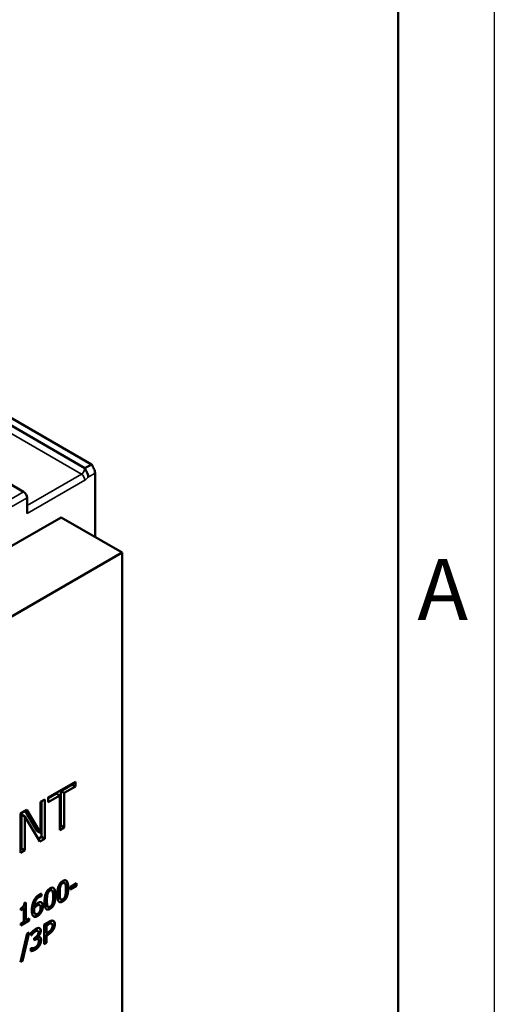
# Model space of a CAD drawing. Units: millimetres. Extents: x 0 to 1680, y 0 to 1188.
# Drawn here: x 1581 to 1680, y 501 to 706 of the extents above; entities that cross this region are included whole.
import ezdxf

# ---------------------------------------------------------------- set-up
doc = ezdxf.new("R2010")
doc.units = ezdxf.units.MM
doc.header["$LTSCALE"] = 4
for name, color, linetype, lineweight in [('Видимые тонкие (ГОСТ)', 7, 'Continuous', 35), ('Видимый контур (ГОСТ)', 7, 'Continuous', 50), ('Кромка (ГОСТ)', 7, 'Continuous', 50)]:
    doc.layers.add(name, color=color, linetype=linetype, lineweight=lineweight)
doc.styles.add('Альтернативный текст (ГОСТ)', font='txt', dxfattribs={"width": 0.8})

# ---------------------------------------------------------------- blocks, each defined once
blk = doc.blocks.new('Рамки ГОСТ - Рамка')
at = {"layer": 'Кромка (ГОСТ)', "lineweight": 25}
blk.add_line((420, 297), (420, 0), dxfattribs=at)
at = {"layer": 'Кромка (ГОСТ)'}
blk.add_line((415, 5), (415, 292), dxfattribs=at)
at = {"layer": 'Кромка (ГОСТ)', "insert": (416, 148.5), "char_height": 3.17, "width": 5.0704, "attachment_point": 1, "style": 'Альтернативный текст (ГОСТ)'}
blk.add_mtext('\\fGOST Common|b0|i1;\\H3.1700;A', dxfattribs=at)

msp = doc.modelspace()

# ---------------------------------------------------------------- linework, layer by layer
at = {"layer": 'Видимые тонкие (ГОСТ)'}
for p, q in [((1565.133, 628.384), (1594.125, 611.646)), ((1594.125, 611.646), (1582.811, 605.114)), ((1595.539, 611.048), (1596.953, 611.865)), ((1582.811, 603.481), (1594.832, 610.421)), ((1453.41, 533.671), (1582.104, 607.972)), ((1582.811, 606.747), (1454.117, 532.446)), ((1590.248, 526.527), (1590.177, 526.568)), ((1587.595, 524.995), (1587.524, 525.036)), ((1589.598, 524.478), (1589.527, 524.519)), ((1589.721, 525.793), (1589.65, 525.834)), ((1591.377, 525.508), (1591.306, 525.549)), ((1585.335, 523.664), (1585.264, 523.705)), ((1586.945, 522.946), (1586.874, 522.987)), ((1587.068, 524.261), (1586.997, 524.302)), ((1588.724, 523.977), (1588.653, 524.017)), ((1589.718, 523.317), (1589.647, 523.357)), ((1590.248, 522.729), (1590.177, 522.77)), ((1584.292, 521.047), (1584.221, 521.088)), ((1584.931, 521.899), (1584.86, 521.94)), ((1585.773, 520.529), (1585.702, 520.57)), ((1586.105, 521.747), (1586.035, 521.788)), ((1587.065, 521.785), (1586.994, 521.826)), ((1587.595, 521.198), (1587.524, 521.238)), ((1584.544, 520.114), (1584.473, 520.155)), ((1584.982, 519.689), (1584.911, 519.73)), ((1584.564, 516.507), (1584.493, 516.548)), ((1584.994, 516.63), (1584.923, 516.67)), ((1585.661, 516.628), (1585.59, 516.669)), ((1587.223, 517.96), (1587.152, 518)), ((1587.853, 518.168), (1587.782, 518.209)), ((1588.288, 516.907), (1588.218, 516.948)), ((1588.598, 517.993), (1588.527, 518.033)), ((1584.504, 514.765), (1584.433, 514.806)), ((1585.037, 514.927), (1584.966, 514.968)), ((1585.73, 514.696), (1585.659, 514.737)), ((1587.231, 515.874), (1587.16, 515.914)), ((1584.547, 512.716), (1584.476, 512.757)), ((1585.418, 513.596), (1585.347, 513.637))]:
    msp.add_line(p, q, dxfattribs=at)
for centre, major_axis, start_param, end_param in [((1594.125, 612.462), (-0.5, -0.866), 0.7853982, 2.3561945), ((1594.125, 610.829), (-0.5, 0.866), 3.9269908, 5.4977871), ((1594.832, 612.054), (1, 1.732), 3.9269908, 4.4505896)]:
    msp.add_ellipse(centre, major_axis=major_axis, ratio=0.5773503, start_param=start_param, end_param=end_param, dxfattribs=at)
at = {"layer": 'Видимый контур (ГОСТ)'}
for p, q in [((1594.832, 612.871), (1565.84, 629.609)), ((1567.255, 630.425), (1596.246, 613.687)), ((1594.832, 612.871), (1596.246, 613.687)), ((1576.447, 611.238), (1582.104, 607.972)), ((1596.953, 611.865), (1596.953, 598.582)), ((1582.811, 603.481), (1582.811, 606.747)), ((1589.882, 602.664), (1449.875, 521.831)), ((1602.61, 595.316), (1589.882, 602.664)), ((1602.61, 595.316), (1462.603, 514.483)), ((1602.61, 384.66), (1602.61, 595.316)), ((1587.23, 544.361), (1592.914, 547.643)), ((1592.207, 547.086), (1589.835, 545.716)), ((1592.207, 547.235), (1592.207, 547.086)), ((1592.914, 546.677), (1592.207, 547.086)), ((1592.914, 547.643), (1592.914, 546.677)), ((1588.895, 545.173), (1587.23, 544.212)), ((1589.602, 544.765), (1588.895, 545.173)), ((1589.835, 545.716), (1589.835, 538.517)), ((1590.542, 545.308), (1589.835, 545.716)), ((1592.914, 546.677), (1590.542, 545.308)), ((1590.542, 545.308), (1590.542, 538.109)), ((1585.643, 543.445), (1586.52, 543.951)), ((1585.643, 536.981), (1585.643, 543.445)), ((1585.812, 543.543), (1585.812, 536.195)), ((1586.52, 543.951), (1586.52, 535.786)), ((1589.602, 544.765), (1587.23, 543.395)), ((1587.23, 543.395), (1587.23, 544.361)), ((1589.602, 537.566), (1589.602, 544.765)), ((1581.46, 541.03), (1582.795, 541.801)), ((1581.46, 532.865), (1581.46, 541.03)), ((1582.448, 541.6), (1584.936, 537.389)), ((1582.795, 541.801), (1585.643, 536.981)), ((1582.337, 540.411), (1581.629, 540.82)), ((1581.629, 540.82), (1581.629, 533.779)), ((1585.465, 535.178), (1582.337, 540.411)), ((1582.337, 540.411), (1582.337, 533.371)), ((1585.643, 536.981), (1584.936, 537.389)), ((1589.835, 538.517), (1589.602, 538.383)), ((1590.542, 538.109), (1589.602, 537.566)), ((1590.542, 538.109), (1589.835, 538.517)), ((1585.812, 536.195), (1585.102, 535.785)), ((1586.52, 535.786), (1585.465, 535.178)), ((1586.52, 535.786), (1585.812, 536.195)), ((1581.629, 533.779), (1581.46, 533.682)), ((1582.337, 533.371), (1581.46, 532.865)), ((1582.337, 533.371), (1581.629, 533.779)), ((1590.624, 526.583), (1590.553, 526.624)), ((1587.971, 525.051), (1587.9, 525.092)), ((1591.787, 525.738), (1593.125, 526.511)), ((1593.054, 526.055), (1591.787, 525.324)), ((1593.125, 526.014), (1591.787, 525.242)), ((1591.787, 525.242), (1591.787, 525.738)), ((1593.054, 526.47), (1593.054, 526.055)), ((1593.125, 526.014), (1593.054, 526.055)), ((1593.125, 526.511), (1593.125, 526.014)), ((1582.226, 522.279), (1582.593, 522.491)), ((1582.593, 522.491), (1582.593, 518.812)), ((1585.728, 523.864), (1585.708, 523.852)), ((1585.779, 523.811), (1585.708, 523.852)), ((1585.728, 524.33), (1585.728, 523.864)), ((1585.799, 523.823), (1585.728, 523.864)), ((1585.799, 523.823), (1585.779, 523.811)), ((1585.799, 524.349), (1585.799, 523.823)), ((1589.866, 523.125), (1589.795, 523.166)), ((1582.066, 521.326), (1581.495, 520.996)), ((1581.495, 520.915), (1581.495, 521.289)), ((1582.137, 521.285), (1581.495, 520.915)), ((1582.137, 521.285), (1582.066, 521.326)), ((1582.137, 518.549), (1582.137, 521.285)), ((1582.522, 522.45), (1582.522, 518.853)), ((1584.3, 521.704), (1584.229, 521.745)), ((1584.3, 521.31), (1584.229, 521.351)), ((1585.383, 522.018), (1585.312, 522.059)), ((1585.431, 521.996), (1585.361, 522.036)), ((1587.213, 521.594), (1587.142, 521.634)), ((1583.149, 518.798), (1581.495, 517.843)), ((1583.22, 518.758), (1581.495, 517.762)), ((1581.495, 518.179), (1582.137, 518.549)), ((1582.593, 518.812), (1582.522, 518.853)), ((1582.593, 518.812), (1583.22, 519.174)), ((1583.149, 519.134), (1583.149, 518.798)), ((1583.22, 518.758), (1583.149, 518.798)), ((1583.22, 519.174), (1583.22, 518.758)), ((1584.574, 520.094), (1584.503, 520.135)), ((1586.363, 517.933), (1587.251, 518.446)), ((1581.495, 517.762), (1581.495, 518.179)), ((1585.05, 516.608), (1584.98, 516.649)), ((1586.363, 513.851), (1586.363, 517.933)), ((1587.152, 518), (1586.762, 517.775)), ((1586.833, 517.735), (1586.762, 517.775)), ((1586.762, 517.775), (1586.762, 516.148)), ((1587.223, 517.96), (1586.833, 517.735)), ((1586.833, 517.735), (1586.833, 516.107)), ((1587.94, 518.136), (1587.87, 518.177)), ((1581.435, 510.119), (1582.813, 516.065)), ((1583.127, 516.247), (1581.766, 510.391)), ((1583.22, 516.3), (1581.836, 510.35)), ((1582.813, 516.065), (1583.22, 516.3)), ((1583.678, 515.639), (1583.678, 516.218)), ((1583.707, 515.655), (1583.678, 515.672)), ((1583.707, 515.655), (1583.678, 515.639)), ((1584.057, 516.085), (1583.986, 516.126)), ((1584.303, 515.103), (1584.461, 515.194)), ((1584.303, 514.65), (1584.303, 515.103)), ((1584.433, 514.806), (1584.303, 514.731)), ((1584.504, 514.765), (1584.303, 514.65)), ((1584.937, 515.378), (1584.937, 515.339)), ((1585.008, 515.338), (1584.937, 515.378)), ((1585.008, 515.298), (1584.937, 515.339)), ((1585.008, 515.338), (1585.008, 515.298)), ((1585.092, 514.905), (1585.021, 514.946)), ((1586.833, 516.107), (1586.762, 516.148)), ((1587.16, 515.914), (1586.762, 515.684)), ((1586.833, 515.644), (1586.762, 515.684)), ((1586.762, 515.684), (1586.762, 514.163)), ((1586.833, 516.107), (1587.154, 516.292)), ((1587.231, 515.874), (1586.833, 515.644)), ((1586.833, 515.644), (1586.833, 514.122)), ((1583.581, 512.989), (1583.615, 513.009)), ((1583.581, 512.41), (1583.581, 512.989)), ((1586.762, 514.163), (1586.363, 513.932)), ((1586.833, 514.122), (1586.363, 513.851)), ((1586.833, 514.122), (1586.762, 514.163)), ((1581.836, 510.35), (1581.435, 510.119)), ((1581.766, 510.391), (1581.457, 510.213)), ((1581.836, 510.35), (1581.766, 510.391))]:
    msp.add_line(p, q, dxfattribs=at)
msp.add_ellipse((1582.104, 607.155), major_axis=(0.5, -0.866), ratio=0.5773503, start_param=0.7853982, end_param=2.3561945, dxfattribs=at)
for points, knots in [([(1594.832, 612.871), (1595.028, 612.531), (1595.259, 612.122), (1595.475, 611.532), (1595.539, 611.256), (1595.539, 611.048)], [0, 0, 0, 0, 0.11756282, 0.11756282, 0.19402605, 0.19402605, 0.19402605, 0.19402605]), ([(1596.246, 613.687), (1596.463, 613.311), (1596.611, 613.043), (1596.793, 612.62), (1596.849, 612.466), (1596.93, 612.157), (1596.953, 612.005), (1596.953, 611.865)], [0, 0, 0, 0, 0.13023603, 0.13023603, 0.20385018, 0.20385018, 0.279464, 0.279464, 0.279464, 0.279464]), ([(1590.177, 526.568), (1590.134, 526.543), (1590.089, 526.513), (1590.007, 526.448), (1589.969, 526.413), (1589.895, 526.332), (1589.84, 526.265), (1589.725, 526.058), (1589.682, 525.944), (1589.65, 525.834)], [-0.14059364, -0.14059364, -0.14059364, -0.14059364, -0.1040918, -0.1040918, -0.07100802, -0.07100802, -0.03655026, -0.03655026, 0, 0, 0, 0]), ([(1590.553, 526.624), (1590.551, 526.625), (1590.549, 526.626), (1590.493, 526.656), (1590.441, 526.658), (1590.33, 526.644), (1590.253, 526.612), (1590.177, 526.568)], [-0.051402009, -0.051402009, -0.051402009, -0.051402009, -0.050695203, -0.050695203, -0.03219949, -0.03219949, 0, 0, 0, 0]), ([(1590.917, 527.101), (1590.923, 527.097), (1590.929, 527.093), (1590.992, 527.043), (1591.082, 526.952), (1591.27, 526.433), (1591.306, 525.999), (1591.306, 525.549)], [-0.28873862, -0.28873862, -0.28873862, -0.28873862, -0.27786163, -0.27786163, -0.16514237, -0.16514237, 0, 0, 0, 0]), ([(1587.524, 525.036), (1587.48, 525.011), (1587.436, 524.982), (1587.354, 524.916), (1587.316, 524.881), (1587.242, 524.8), (1587.187, 524.733), (1587.072, 524.526), (1587.029, 524.413), (1586.997, 524.302)], [-0.14059364, -0.14059364, -0.14059364, -0.14059364, -0.1040918, -0.1040918, -0.07100802, -0.07100802, -0.03655026, -0.03655026, 0, 0, 0, 0]), ([(1587.9, 525.092), (1587.898, 525.093), (1587.896, 525.095), (1587.84, 525.125), (1587.788, 525.126), (1587.677, 525.113), (1587.6, 525.08), (1587.524, 525.036)], [-0.051402009, -0.051402009, -0.051402009, -0.051402009, -0.050695203, -0.050695203, -0.03219949, -0.03219949, 0, 0, 0, 0]), ([(1588.264, 525.57), (1588.27, 525.566), (1588.276, 525.561), (1588.339, 525.511), (1588.429, 525.42), (1588.617, 524.901), (1588.653, 524.467), (1588.653, 524.017)], [-0.28873862, -0.28873862, -0.28873862, -0.28873862, -0.27786163, -0.27786163, -0.16514237, -0.16514237, 0, 0, 0, 0]), ([(1589.65, 525.834), (1589.581, 525.593), (1589.561, 525.353), (1589.534, 525.005), (1589.527, 524.754), (1589.527, 524.519)], [-0.12253976, -0.12253976, -0.12253976, -0.12253976, -0.08662487, -0.08662487, 0, 0, 0, 0]), ([(1589.527, 524.519), (1589.527, 524.279), (1589.531, 524.041), (1589.564, 523.648), (1589.593, 523.489), (1589.647, 523.357)], [-0.15226958, -0.15226958, -0.15226958, -0.15226958, -0.06423718, -0.06423718, 0, 0, 0, 0]), ([(1591.306, 525.549), (1591.306, 525.271), (1591.293, 524.969), (1591.224, 524.443), (1591.175, 524.195), (1591.052, 523.822), (1590.986, 523.655), (1590.803, 523.34), (1590.708, 523.213), (1590.466, 522.961), (1590.322, 522.854), (1590.177, 522.77)], [-0.41880013, -0.41880013, -0.41880013, -0.41880013, -0.27826616, -0.27826616, -0.17044541, -0.17044541, -0.1105509, -0.1105509, -0.06127997, -0.06127997, 0, 0, 0, 0]), ([(1585.264, 523.705), (1585.142, 523.634), (1585.021, 523.545), (1584.796, 523.321), (1584.698, 523.196), (1584.496, 522.864), (1584.425, 522.684), (1584.291, 522.273), (1584.248, 521.997), (1584.229, 521.745)], [-0.2040387, -0.2040387, -0.2040387, -0.2040387, -0.16864625, -0.16864625, -0.13482203, -0.13482203, -0.08902258, -0.08902258, 0, 0, 0, 0]), ([(1585.708, 523.852), (1585.657, 523.853), (1585.588, 523.838), (1585.485, 523.808), (1585.396, 523.781), (1585.264, 523.705)], [-0.15833257, -0.15833257, -0.15833257, -0.15833257, -0.05627961, -0.05627961, 0, 0, 0, 0]), ([(1585.783, 522.545), (1585.796, 522.535), (1585.808, 522.525), (1585.87, 522.469), (1585.909, 522.413), (1585.99, 522.235), (1586.035, 522.066), (1586.035, 521.788)], [-0.18121455, -0.18121455, -0.18121455, -0.18121455, -0.1656843, -0.1656843, -0.10248492, -0.10248492, 0, 0, 0, 0]), ([(1586.997, 524.302), (1586.928, 524.062), (1586.908, 523.822), (1586.881, 523.474), (1586.874, 523.223), (1586.874, 522.987)], [-0.12253976, -0.12253976, -0.12253976, -0.12253976, -0.08662487, -0.08662487, 0, 0, 0, 0]), ([(1586.874, 522.987), (1586.874, 522.747), (1586.878, 522.51), (1586.911, 522.116), (1586.94, 521.958), (1586.994, 521.826)], [-0.15226958, -0.15226958, -0.15226958, -0.15226958, -0.06423718, -0.06423718, 0, 0, 0, 0]), ([(1588.653, 524.017), (1588.653, 523.739), (1588.64, 523.437), (1588.57, 522.911), (1588.522, 522.663), (1588.399, 522.291), (1588.333, 522.123), (1588.15, 521.809), (1588.055, 521.682), (1587.813, 521.429), (1587.669, 521.322), (1587.524, 521.238)], [-0.41880013, -0.41880013, -0.41880013, -0.41880013, -0.27826616, -0.27826616, -0.17044541, -0.17044541, -0.1105509, -0.1105509, -0.06127997, -0.06127997, 0, 0, 0, 0]), ([(1590.177, 522.77), (1590.088, 522.718), (1589.998, 522.676), (1589.83, 522.621), (1589.753, 522.607), (1589.615, 522.609), (1589.556, 522.622), (1589.502, 522.647)], [-0.63684425, -0.63684425, -0.63684425, -0.63684425, -0.5248591, -0.5248591, -0.42256721, -0.42256721, -0.33126628, -0.33126628, -0.33126628, -0.33126628]), ([(1589.647, 523.357), (1589.665, 523.312), (1589.687, 523.271), (1589.738, 523.208), (1589.764, 523.184), (1589.795, 523.166)], [-0.078204528, -0.078204528, -0.078204528, -0.078204528, -0.064709288, -0.064709288, -0.053246328, -0.053246328, -0.053246328, -0.053246328]), ([(1584.229, 521.351), (1584.228, 521.311), (1584.226, 521.271), (1584.221, 521.186), (1584.221, 521.132), (1584.221, 521.088)], [-0.03050813, -0.03050813, -0.03050813, -0.03050813, -0.016402808, -0.016402808, 0, 0, 0, 0]), ([(1584.221, 521.088), (1584.221, 520.923), (1584.229, 520.749), (1584.281, 520.451), (1584.319, 520.364), (1584.383, 520.242), (1584.423, 520.188), (1584.473, 520.155)], [-0.097041356, -0.097041356, -0.097041356, -0.097041356, -0.064540919, -0.064540919, -0.031389648, -0.031389648, 0, 0, 0, 0]), ([(1584.86, 521.94), (1584.709, 521.853), (1584.597, 521.753), (1584.429, 521.593), (1584.326, 521.476), (1584.229, 521.351)], [-0.075077686, -0.075077686, -0.075077686, -0.075077686, -0.048374444, -0.048374444, 0, 0, 0, 0]), ([(1585.312, 522.059), (1585.281, 522.069), (1585.248, 522.074), (1585.161, 522.07), (1585.118, 522.056), (1585.021, 522.024), (1584.941, 521.987), (1584.86, 521.94)], [-0.047117655, -0.047117655, -0.047117655, -0.047117655, -0.041884945, -0.041884945, -0.034381274, -0.034381274, 0, 0, 0, 0]), ([(1585.702, 520.57), (1585.65, 520.477), (1585.593, 520.388), (1585.459, 520.204), (1585.393, 520.128), (1585.203, 519.926), (1585.059, 519.815), (1584.911, 519.73)], [-0.10877182, -0.10877182, -0.10877182, -0.10877182, -0.08736836, -0.08736836, -0.06257538, -0.06257538, 0, 0, 0, 0]), ([(1586.035, 521.788), (1586.035, 521.673), (1586.026, 521.554), (1585.989, 521.328), (1585.963, 521.209), (1585.866, 520.902), (1585.795, 520.733), (1585.702, 520.57)], [-0.15549871, -0.15549871, -0.15549871, -0.15549871, -0.10125516, -0.10125516, -0.05612932, -0.05612932, 0, 0, 0, 0]), ([(1587.524, 521.238), (1587.435, 521.187), (1587.345, 521.144), (1587.177, 521.089), (1587.1, 521.075), (1586.962, 521.078), (1586.902, 521.091), (1586.849, 521.115)], [-0.63684425, -0.63684425, -0.63684425, -0.63684425, -0.5248591, -0.5248591, -0.42256721, -0.42256721, -0.33126628, -0.33126628, -0.33126628, -0.33126628]), ([(1586.994, 521.826), (1587.012, 521.781), (1587.034, 521.74), (1587.085, 521.676), (1587.111, 521.652), (1587.142, 521.634)], [-0.078204528, -0.078204528, -0.078204528, -0.078204528, -0.064709288, -0.064709288, -0.053246328, -0.053246328, -0.053246328, -0.053246328]), ([(1584.911, 519.73), (1584.829, 519.682), (1584.746, 519.643), (1584.588, 519.589), (1584.514, 519.573), (1584.351, 519.564), (1584.268, 519.58), (1584.194, 519.615)], [-0.12331103, -0.12331103, -0.12331103, -0.12331103, -0.08840354, -0.08840354, -0.05541519, -0.05541519, -0.01239654, -0.01239654, -0.01239654, -0.01239654]), ([(1588.284, 518.69), (1588.293, 518.684), (1588.303, 518.676), (1588.359, 518.629), (1588.414, 518.569), (1588.508, 518.352), (1588.527, 518.197), (1588.527, 518.033)], [-0.11635627, -0.11635627, -0.11635627, -0.11635627, -0.10719089, -0.10719089, -0.06020153, -0.06020153, 0, 0, 0, 0]), ([(1584.493, 516.548), (1584.406, 516.498), (1584.321, 516.436), (1584.204, 516.336), (1584.11, 516.254), (1583.986, 516.126)], [-0.20379809, -0.20379809, -0.20379809, -0.20379809, -0.0564916, -0.0564916, 0, 0, 0, 0]), ([(1584.923, 516.67), (1584.862, 516.683), (1584.796, 516.677), (1584.691, 516.643), (1584.612, 516.617), (1584.493, 516.548)], [-0.15476768, -0.15476768, -0.15476768, -0.15476768, -0.05037163, -0.05037163, 0, 0, 0, 0]), ([(1585.59, 516.669), (1585.59, 516.58), (1585.581, 516.488), (1585.538, 516.295), (1585.506, 516.199), (1585.407, 515.97), (1585.325, 515.824), (1585.141, 515.571), (1585.043, 515.466), (1584.937, 515.378)], [-0.16627302, -0.16627302, -0.16627302, -0.16627302, -0.13027279, -0.13027279, -0.09493811, -0.09493811, -0.04608237, -0.04608237, 0, 0, 0, 0]), ([(1585.407, 517.179), (1585.414, 517.174), (1585.421, 517.169), (1585.47, 517.126), (1585.505, 517.078), (1585.574, 516.922), (1585.59, 516.8), (1585.59, 516.669)], [-0.081998923, -0.081998923, -0.081998923, -0.081998923, -0.077477921, -0.077477921, -0.048330295, -0.048330295, 0, 0, 0, 0]), ([(1587.782, 518.209), (1587.681, 518.228), (1587.579, 518.199), (1587.405, 518.139), (1587.27, 518.069), (1587.152, 518)], [-0.075175952, -0.075175952, -0.075175952, -0.075175952, -0.050287624, -0.050287624, 0, 0, 0, 0]), ([(1588.218, 516.948), (1588.157, 516.844), (1588.09, 516.744), (1587.945, 516.554), (1587.868, 516.465), (1587.698, 516.294), (1587.51, 516.116), (1587.16, 515.914)], [-0.41771466, -0.41771466, -0.41771466, -0.41771466, -0.28402418, -0.28402418, -0.14844481, -0.14844481, 0, 0, 0, 0]), ([(1588.527, 518.033), (1588.527, 517.937), (1588.519, 517.836), (1588.48, 517.599), (1588.448, 517.489), (1588.375, 517.257), (1588.307, 517.1), (1588.218, 516.948)], [-0.094626291, -0.094626291, -0.094626291, -0.094626291, -0.076203733, -0.076203733, -0.052775174, -0.052775174, 0, 0, 0, 0]), ([(1583.986, 516.126), (1583.919, 516.054), (1583.849, 515.976), (1583.75, 515.849), (1583.714, 515.801), (1583.678, 515.753)], [-0.056451197, -0.056451197, -0.056451197, -0.056451197, -0.025343591, -0.025343591, -0.007191354, -0.007191354, -0.007191354, -0.007191354]), ([(1584.966, 514.968), (1584.932, 514.977), (1584.895, 514.979), (1584.816, 514.971), (1584.773, 514.961), (1584.691, 514.933), (1584.591, 514.898), (1584.433, 514.806)], [-0.21639399, -0.21639399, -0.21639399, -0.21639399, -0.14398916, -0.14398916, -0.06721989, -0.06721989, 0, 0, 0, 0]), ([(1585.659, 514.737), (1585.659, 514.562), (1585.634, 514.377), (1585.539, 514.049), (1585.472, 513.86), (1585.347, 513.637)], [-0.18936723, -0.18936723, -0.18936723, -0.18936723, -0.07678045, -0.07678045, 0, 0, 0, 0]), ([(1585.463, 515.318), (1585.481, 515.304), (1585.498, 515.288), (1585.557, 515.222), (1585.582, 515.168), (1585.643, 515.034), (1585.659, 514.886), (1585.659, 514.737)], [-0.07150958, -0.07150958, -0.07150958, -0.07150958, -0.067098575, -0.067098575, -0.054924422, -0.054924422, 0, 0, 0, 0]), ([(1584.476, 512.757), (1584.298, 512.654), (1584.122, 512.577), (1583.855, 512.499), (1583.716, 512.464), (1583.581, 512.453)], [-0.18989296, -0.18989296, -0.18989296, -0.18989296, -0.07366079, -0.07366079, -0.01103227, -0.01103227, -0.01103227, -0.01103227]), ([(1585.347, 513.637), (1585.295, 513.545), (1585.238, 513.458), (1585.112, 513.29), (1585.044, 513.212), (1584.869, 513.034), (1584.709, 512.891), (1584.476, 512.757)], [-0.23269175, -0.23269175, -0.23269175, -0.23269175, -0.16656873, -0.16656873, -0.09879049, -0.09879049, 0, 0, 0, 0])]:
    msp.add_open_spline(points, degree=3, knots=knots, dxfattribs=at)
for points, degree in [([(1589.116, 524.2), (1589.116, 525.305), (1589.669, 526.646), (1590.248, 526.98)], 2), ([(1590.248, 526.98), (1590.83, 527.316), (1591.377, 526.574), (1591.377, 525.508)], 2), ([(1590.767, 526.403), (1590.695, 526.57), (1590.446, 526.641), (1590.248, 526.527)], 2), ([(1586.463, 522.668), (1586.463, 523.773), (1587.016, 525.115), (1587.595, 525.449)], 2), ([(1587.595, 524.995), (1587.397, 524.881), (1587.142, 524.519), (1587.068, 524.261)], 2), ([(1587.595, 525.449), (1588.177, 525.785), (1588.724, 525.042), (1588.724, 523.977)], 2), ([(1588.114, 524.871), (1588.042, 525.039), (1587.793, 525.11), (1587.595, 524.995)], 2), ([(1588.243, 523.699), (1588.243, 524.119), (1588.185, 524.704), (1588.114, 524.871)], 2), ([(1589.721, 525.793), (1589.649, 525.543), (1589.598, 524.878), (1589.598, 524.478)], 2), ([(1590.248, 526.527), (1590.05, 526.413), (1589.795, 526.051), (1589.721, 525.793)], 2), ([(1591.377, 525.508), (1591.377, 524.41), (1590.824, 523.062), (1590.248, 522.729)], 2), ([(1590.896, 525.23), (1590.896, 525.651), (1590.838, 526.236), (1590.767, 526.403)], 2), ([(1590.77, 523.914), (1590.838, 524.155), (1590.896, 524.81), (1590.896, 525.23)], 2), ([(1583.813, 520.893), (1583.813, 521.426), (1584.002, 522.392), (1584.2, 522.824)], 2), ([(1584.2, 522.824), (1584.392, 523.245), (1584.999, 523.943), (1585.398, 524.173)], 2), ([(1585.335, 523.664), (1584.893, 523.409), (1584.352, 522.408), (1584.3, 521.704)], 2), ([(1585.037, 522.413), (1585.243, 522.532), (1585.552, 522.615), (1585.721, 522.567)], 2), ([(1585.779, 523.811), (1585.713, 523.813), (1585.472, 523.743), (1585.335, 523.664)], 2), ([(1585.398, 524.173), (1585.515, 524.241), (1585.721, 524.334), (1585.799, 524.349)], 2), ([(1585.721, 522.567), (1585.916, 522.511), (1586.105, 522.097), (1586.105, 521.747)], 2), ([(1587.595, 521.198), (1587.011, 520.86), (1586.463, 521.593), (1586.463, 522.668)], 2), ([(1587.068, 524.261), (1586.996, 524.011), (1586.945, 523.346), (1586.945, 522.946)], 2), ([(1586.945, 522.946), (1586.945, 522.516), (1586.991, 521.967), (1587.065, 521.785)], 2), ([(1588.724, 523.977), (1588.724, 522.878), (1588.171, 521.53), (1587.595, 521.198)], 2), ([(1588.117, 522.382), (1588.185, 522.623), (1588.243, 523.278), (1588.243, 523.699)], 2), ([(1590.248, 522.729), (1589.664, 522.392), (1589.116, 523.125), (1589.116, 524.2)], 2), ([(1589.598, 524.478), (1589.598, 524.048), (1589.644, 523.498), (1589.718, 523.317)], 2), ([(1589.718, 523.317), (1589.787, 523.144), (1590.042, 523.063), (1590.248, 523.183)], 2), ([(1590.248, 523.183), (1590.443, 523.295), (1590.698, 523.657), (1590.77, 523.914)], 2), ([(1581.495, 521.289), (1581.859, 521.499), (1582.203, 521.935), (1582.226, 522.279)], 2), ([(1584.203, 519.61), (1584.019, 519.725), (1583.813, 520.351), (1583.813, 520.893)], 2), ([(1584.3, 521.31), (1584.297, 521.249), (1584.292, 521.133), (1584.292, 521.047)], 2), ([(1584.292, 521.047), (1584.292, 520.624), (1584.435, 520.187), (1584.544, 520.114)], 2), ([(1584.3, 521.704), (1584.469, 521.937), (1584.825, 522.291), (1585.037, 522.413)], 2), ([(1584.931, 521.899), (1584.764, 521.803), (1584.452, 521.507), (1584.3, 521.31)], 2), ([(1585.383, 522.018), (1585.289, 522.049), (1585.054, 521.97), (1584.931, 521.899)], 2), ([(1585.773, 520.529), (1585.615, 520.25), (1585.22, 519.826), (1584.982, 519.689)], 2), ([(1584.985, 520.137), (1585.271, 520.303), (1585.624, 520.976), (1585.624, 521.446)], 2), ([(1585.361, 522.036), (1585.346, 522.045), (1585.329, 522.053), (1585.312, 522.059)], 3), ([(1585.624, 521.446), (1585.624, 521.697), (1585.509, 521.972), (1585.383, 522.018)], 2), ([(1586.105, 521.747), (1586.105, 521.432), (1585.925, 520.796), (1585.773, 520.529)], 2), ([(1587.065, 521.785), (1587.134, 521.613), (1587.389, 521.532), (1587.595, 521.651)], 2), ([(1587.595, 521.651), (1587.79, 521.763), (1588.045, 522.126), (1588.117, 522.382)], 2), ([(1584.982, 519.689), (1584.744, 519.552), (1584.352, 519.51), (1584.203, 519.61)], 2), ([(1584.473, 520.155), (1584.483, 520.148), (1584.493, 520.141), (1584.503, 520.135)], 3), ([(1584.544, 520.114), (1584.644, 520.043), (1584.862, 520.066), (1584.985, 520.137)], 2), ([(1587.251, 518.446), (1587.566, 518.628), (1588.008, 518.763), (1588.177, 518.725)], 2), ([(1588.177, 518.725), (1588.374, 518.684), (1588.598, 518.333), (1588.598, 517.993)], 2), ([(1583.678, 516.218), (1583.833, 516.403), (1584.363, 516.864), (1584.601, 517.002)], 2), ([(1584.564, 516.507), (1584.435, 516.433), (1584.18, 516.213), (1584.057, 516.085)], 2), ([(1584.994, 516.63), (1584.905, 516.648), (1584.687, 516.578), (1584.564, 516.507)], 2), ([(1584.601, 517.002), (1584.842, 517.141), (1585.2, 517.235), (1585.346, 517.2)], 2), ([(1584.98, 516.649), (1584.962, 516.659), (1584.943, 516.666), (1584.923, 516.67)], 3), ([(1585.18, 516.294), (1585.18, 516.449), (1585.077, 516.611), (1584.994, 516.63)], 2), ([(1585.661, 516.628), (1585.661, 516.29), (1585.277, 515.559), (1585.008, 515.338)], 2), ([(1585.346, 517.2), (1585.501, 517.161), (1585.661, 516.879), (1585.661, 516.628)], 2), ([(1587.154, 516.292), (1587.44, 516.458), (1587.793, 516.767), (1587.907, 516.972)], 2), ([(1587.853, 518.168), (1587.741, 518.189), (1587.443, 518.087), (1587.223, 517.96)], 2), ([(1588.288, 516.907), (1588.105, 516.593), (1587.609, 516.092), (1587.231, 515.874)], 2), ([(1587.87, 518.177), (1587.843, 518.192), (1587.814, 518.203), (1587.782, 518.209)], 3), ([(1588.108, 517.693), (1588.108, 517.905), (1587.982, 518.143), (1587.853, 518.168)], 2), ([(1587.907, 516.972), (1588.013, 517.156), (1588.108, 517.498), (1588.108, 517.693)], 2), ([(1588.598, 517.993), (1588.598, 517.728), (1588.435, 517.157), (1588.288, 516.907)], 2), ([(1584.057, 516.085), (1583.942, 515.963), (1583.773, 515.746), (1583.707, 515.655)], 2), ([(1584.461, 515.194), (1584.779, 515.377), (1585.18, 515.96), (1585.18, 516.294)], 2), ([(1585.037, 514.927), (1584.936, 514.952), (1584.664, 514.858), (1584.504, 514.765)], 2), ([(1585.021, 514.946), (1585.004, 514.956), (1584.986, 514.963), (1584.966, 514.968)], 3), ([(1585.008, 515.298), (1585.12, 515.336), (1585.375, 515.364), (1585.483, 515.308)], 2), ([(1585.249, 514.458), (1585.249, 514.679), (1585.137, 514.903), (1585.037, 514.927)], 2), ([(1585.054, 513.71), (1585.148, 513.887), (1585.249, 514.236), (1585.249, 514.458)], 2), ([(1585.73, 514.696), (1585.73, 514.421), (1585.567, 513.86), (1585.418, 513.596)], 2), ([(1585.483, 515.308), (1585.592, 515.255), (1585.73, 514.964), (1585.73, 514.696)], 2), ([(1584.547, 512.716), (1584.28, 512.562), (1583.759, 512.41), (1583.581, 512.41)], 2), ([(1583.615, 513.009), (1583.764, 512.969), (1584.269, 513.028), (1584.518, 513.172)], 2), ([(1584.518, 513.172), (1584.664, 513.257), (1584.956, 513.531), (1585.054, 513.71)], 2), ([(1585.418, 513.596), (1585.263, 513.321), (1584.825, 512.876), (1584.547, 512.716)], 2)]:
    msp.add_open_spline(points, degree=degree, dxfattribs=at)

# ---------------------------------------------------------------- block references
at = {"xscale": 4, "yscale": 4, "zscale": 4}
msp.add_blockref('Рамки ГОСТ - Рамка', (0, 0), dxfattribs=at)

doc.saveas('drawing.dxf')
